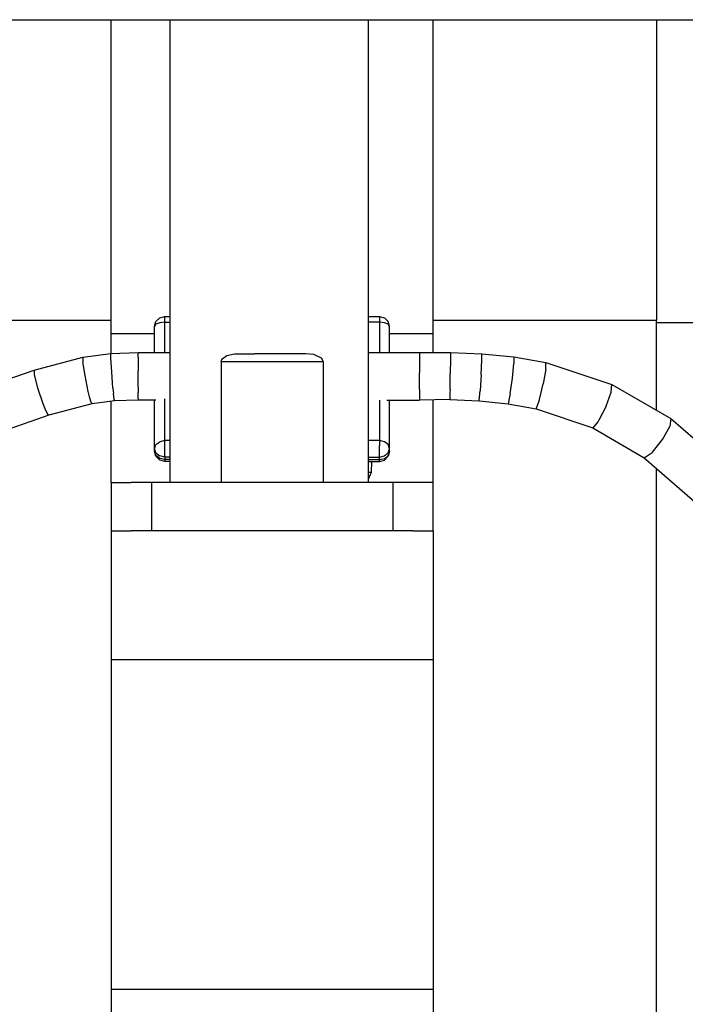
# Model space of a CAD drawing. Units: millimetres. Extents: x 984 to 8459, y -1762 to 1746.
# Drawn here: x 5907 to 5989, y 233 to 356 of the extents above; entities that cross this region are included whole.
import ezdxf

# ---------------------------------------------------------------- set-up
doc = ezdxf.new("R2010")
doc.units = ezdxf.units.MM
doc.layers.add('1', color=7, linetype='CONTINUOUS', true_color=0xffffff)

msp = doc.modelspace()

# ---------------------------------------------------------------- linework, layer by layer
at = {"layer": '1', "color": 18, "linetype": 'CONTINUOUS'}
for p, q in [((5587.445435, 355.600098), (6520.081665, 355.600098)), ((5918.000122, 316.593018), (5918.000122, 355.600098)), ((5925.300415, 355.600098), (5925.300415, 298.05127)), ((5949.933716, 355.600098), (5949.933716, 298.05127)), ((5957.999634, 316.593018), (5957.999634, 355.600098)), ((5985.792603, 355.600098), (5985.792603, 340.039307)), ((5985.792603, 340.039307), (5985.792603, 318.22876)), ((5923.564575, 318.076416), (5924.029907, 318.525879)), ((5924.029907, 318.525879), (5924.664673, 318.690186)), ((5924.664673, 318.608154), (5924.664673, 318.690186)), ((5924.664673, 318.608154), (5924.664673, 318.690186)), ((5924.664673, 318.690186), (5925.300415, 318.690186)), ((5924.664673, 317.98291), (5924.664673, 318.608154)), ((5924.664673, 317.98291), (5924.664673, 318.608154)), ((5949.933716, 318.690186), (5951.335083, 318.690186)), ((5951.335083, 318.690186), (5951.969849, 318.525879)), ((5951.335083, 318.690186), (5951.335083, 318.608154)), ((5951.335083, 318.690186), (5951.335083, 318.608154)), ((5951.335083, 318.608154), (5951.335083, 317.98291)), ((5951.335083, 318.608154), (5951.335083, 317.98291)), ((5951.969849, 318.525879), (5952.435181, 318.076416)), ((5862.654419, 318.22876), (5918.000122, 318.22876)), ((5862.654419, 318.22876), (5918.000122, 318.22876)), ((5923.395142, 317.462158), (5923.564575, 318.076416)), ((5923.564575, 317.722412), (5923.395142, 317.462158)), ((5923.564575, 317.722412), (5923.395142, 317.462158)), ((5923.395142, 314.216553), (5923.395142, 317.462158)), ((5924.029907, 317.913086), (5923.564575, 317.722412)), ((5924.029907, 317.913086), (5923.564575, 317.722412)), ((5924.664673, 317.98291), (5924.029907, 317.913086)), ((5924.664673, 317.98291), (5924.029907, 317.913086)), ((5924.664673, 317.98291), (5925.300415, 317.98291)), ((5924.664673, 317.98291), (5925.300415, 317.98291)), ((5924.664673, 314.216553), (5924.664673, 317.98291)), ((5924.664673, 314.216553), (5924.664673, 317.98291)), ((5951.335083, 317.98291), (5949.933716, 317.98291)), ((5951.335083, 317.98291), (5949.933716, 317.98291)), ((5951.969849, 317.913086), (5951.335083, 317.98291)), ((5951.969849, 317.913086), (5951.335083, 317.98291)), ((5951.335083, 317.98291), (5951.335083, 314.220703)), ((5951.335083, 317.98291), (5951.335083, 314.220703)), ((5952.435181, 317.722412), (5951.969849, 317.913086)), ((5952.435181, 317.722412), (5951.969849, 317.913086)), ((5952.604614, 317.462158), (5952.435181, 318.076416)), ((5952.604614, 317.462158), (5952.435181, 317.722412)), ((5952.604614, 317.462158), (5952.435181, 317.722412)), ((5952.604614, 314.221191), (5952.604614, 317.462158)), ((5957.999634, 318.22876), (5985.792603, 318.22876)), ((5957.999634, 318.22876), (5985.792603, 318.22876)), ((5985.792603, 307.017334), (5985.792603, 318.22876)), ((5991.792114, 317.888672), (5985.792603, 317.888672)), ((5991.792114, 317.888672), (5985.792603, 317.888672)), ((5918.000122, 316.593018), (5923.395142, 316.593018)), ((5918.000122, 316.593018), (5923.395142, 316.593018)), ((5918.000122, 314.090088), (5918.000122, 316.593018)), ((5952.604614, 316.593018), (5957.999634, 316.593018)), ((5952.604614, 316.593018), (5957.999634, 316.593018)), ((5957.999634, 314.211426), (5957.999634, 316.593018)), ((5908.405884, 312.033691), (5914.479126, 313.619629)), ((5914.479126, 313.619629), (5917.951782, 314.088135)), ((5914.479126, 313.619629), (5914.479126, 313.040283)), ((5914.479126, 313.619629), (5914.479126, 313.040283)), ((5917.951782, 314.088135), (5921.337524, 314.216064)), ((5917.951782, 313.508789), (5917.951782, 314.088135)), ((5917.951782, 313.508789), (5917.951782, 314.088135)), ((5918.055786, 311.803467), (5917.951782, 313.508789)), ((5918.055786, 311.803467), (5917.951782, 313.508789)), ((5921.337524, 313.636719), (5921.337036, 311.92749)), ((5921.337524, 313.636719), (5921.337036, 311.92749)), ((5921.337524, 314.216064), (5925.300415, 314.216797)), ((5921.337524, 313.636719), (5921.337524, 314.216064)), ((5921.337524, 313.636719), (5921.337524, 314.216064)), ((5931.751587, 313.383545), (5932.357056, 313.833496)), ((5931.751587, 313.383545), (5932.357056, 313.833496)), ((5932.357056, 313.833496), (5933.339966, 314.033691)), ((5932.357056, 313.833496), (5933.339966, 314.033691)), ((5933.339966, 314.033691), (5933.841431, 314.051025)), ((5933.339966, 314.033691), (5933.841431, 314.051025)), ((5933.841431, 314.051025), (5935.795044, 314.051025)), ((5942.158325, 314.051025), (5935.795044, 314.051025)), ((5943.171021, 313.967285), (5942.158325, 314.051025)), ((5943.171021, 313.967285), (5942.158325, 314.051025)), ((5944.147095, 313.512695), (5943.171021, 313.967285)), ((5944.147095, 313.512695), (5943.171021, 313.967285)), ((5944.340942, 313.137451), (5944.147095, 313.512695)), ((5944.340942, 313.137451), (5944.147095, 313.512695)), ((5949.933716, 314.220703), (5956.337036, 314.221436)), ((5956.337036, 314.221436), (5956.337036, 313.812744)), ((5956.337036, 314.221436), (5960.153931, 314.198242)), ((5956.337036, 314.221436), (5956.337036, 313.812744)), ((5956.337036, 313.812744), (5956.337036, 313.481689)), ((5956.337036, 313.812744), (5956.337036, 313.481689)), ((5956.337036, 313.481689), (5956.337036, 312.233643)), ((5956.337036, 313.481689), (5956.337036, 312.233643)), ((5960.153931, 314.198242), (5960.152954, 313.432129)), ((5960.153931, 314.198242), (5960.152954, 313.432129)), ((5960.153931, 314.198242), (5964.085571, 314.051758)), ((5964.084106, 313.271973), (5964.085571, 314.051758)), ((5964.084106, 313.271973), (5964.085571, 314.051758)), ((5964.085571, 314.051758), (5968.054321, 313.668457)), ((5968.054321, 313.668457), (5968.04895, 312.859619)), ((5968.054321, 313.668457), (5968.04895, 312.859619)), ((5968.054321, 313.668457), (5972.041626, 312.966309)), ((5914.741821, 311.356201), (5914.479126, 313.040283)), ((5914.741821, 311.356201), (5914.479126, 313.040283)), ((5931.652466, 313.051025), (5931.751587, 313.383545)), ((5931.652466, 313.051025), (5931.751587, 313.383545)), ((5944.34729, 313.051025), (5931.652466, 313.051025)), ((5944.34729, 313.051025), (5931.652466, 313.051025)), ((5931.652466, 313.051025), (5931.652466, 298.05127)), ((5931.652466, 313.051025), (5931.652466, 298.05127)), ((5944.34729, 313.051025), (5944.340942, 313.137451)), ((5944.34729, 313.051025), (5944.340942, 313.137451)), ((5944.34729, 313.051025), (5944.34729, 298.05127)), ((5944.34729, 313.051025), (5944.34729, 298.05127)), ((5956.337036, 312.233643), (5956.337036, 311.68457)), ((5956.337036, 312.233643), (5956.337036, 311.68457)), ((5960.152954, 313.432129), (5960.136841, 311.621338)), ((5960.152954, 313.432129), (5960.136841, 311.621338)), ((5963.993774, 311.457275), (5964.084106, 313.271973)), ((5963.993774, 311.457275), (5964.084106, 313.271973)), ((5967.860962, 311.039551), (5968.04895, 312.859619)), ((5967.860962, 311.039551), (5968.04895, 312.859619)), ((5972.028442, 312.129395), (5972.041626, 312.966309)), ((5972.028442, 312.129395), (5972.041626, 312.966309)), ((5972.041626, 312.966309), (5980.220337, 310.21875)), ((5902.713989, 310.024902), (5908.405884, 312.033691)), ((5908.405884, 312.033691), (5908.404907, 311.454346)), ((5908.405884, 312.033691), (5908.404907, 311.454346)), ((5908.404907, 311.454346), (5908.83313, 309.813721)), ((5908.404907, 311.454346), (5908.83313, 309.813721)), ((5915.145142, 309.355957), (5914.741821, 311.356201)), ((5915.145142, 309.355957), (5914.741821, 311.356201)), ((5918.213989, 309.770264), (5918.055786, 311.803467)), ((5918.213989, 309.770264), (5918.055786, 311.803467)), ((5921.337036, 309.888184), (5921.337036, 311.92749)), ((5921.337036, 309.888184), (5921.337036, 311.92749)), ((5956.337036, 310.181396), (5956.337036, 311.68457)), ((5956.337036, 310.181396), (5956.337036, 311.68457)), ((5960.11145, 309.61377), (5960.136841, 311.621338)), ((5960.11145, 309.61377), (5960.136841, 311.621338)), ((5963.993774, 311.457275), (5963.858521, 309.456787)), ((5963.993774, 311.457275), (5963.858521, 309.456787)), ((5967.579712, 309.059814), (5967.860962, 311.039551)), ((5967.579712, 309.059814), (5967.860962, 311.039551)), ((5972.028442, 312.129395), (5971.710571, 310.317871)), ((5972.028442, 312.129395), (5971.710571, 310.317871)), ((5908.83313, 309.813721), (5909.48938, 307.879395)), ((5908.83313, 309.813721), (5909.48938, 307.879395)), ((5921.337036, 309.888184), (5921.337524, 309.230713)), ((5921.337036, 309.888184), (5921.337524, 309.230713)), ((5956.337036, 309.670654), (5956.337036, 310.181396)), ((5956.337036, 309.670654), (5956.337036, 310.181396)), ((5971.235962, 308.379639), (5971.710571, 310.317871)), ((5971.235962, 308.379639), (5971.710571, 310.317871)), ((5980.15979, 309.297119), (5980.220337, 310.21875)), ((5980.15979, 309.297119), (5980.220337, 310.21875)), ((5980.220337, 310.21875), (5987.539185, 306.013428)), ((5915.296021, 308.713379), (5915.145142, 309.355957)), ((5915.296021, 308.713379), (5915.145142, 309.355957)), ((5915.500122, 307.975098), (5915.296021, 308.713379)), ((5915.500122, 307.975098), (5915.296021, 308.713379)), ((5918.213989, 309.770264), (5918.27356, 309.115234)), ((5918.213989, 309.770264), (5918.27356, 309.115234)), ((5918.354126, 308.360352), (5918.27356, 309.115234)), ((5918.354126, 308.360352), (5918.27356, 309.115234)), ((5921.337524, 308.473145), (5921.337524, 309.230713)), ((5921.337524, 308.473145), (5921.337524, 309.230713)), ((5956.337036, 309.670654), (5956.337036, 309.231201)), ((5956.337036, 309.670654), (5956.337036, 309.231201)), ((5956.337036, 309.231201), (5956.337036, 308.616455)), ((5956.337036, 309.231201), (5956.337036, 308.616455)), ((5956.337036, 308.616455), (5956.337036, 308.383057)), ((5956.337036, 308.616455), (5956.337036, 308.383057)), ((5960.105103, 309.208984), (5960.089478, 308.348145)), ((5960.105103, 309.208984), (5960.089478, 308.348145)), ((5960.11145, 309.61377), (5960.105103, 309.208984)), ((5960.11145, 309.61377), (5960.105103, 309.208984)), ((5963.739868, 308.206299), (5963.827271, 309.071045)), ((5963.739868, 308.206299), (5963.827271, 309.071045)), ((5963.827271, 309.071045), (5963.858521, 309.456787)), ((5963.827271, 309.071045), (5963.858521, 309.456787)), ((5967.521118, 308.716553), (5967.335571, 307.847168)), ((5967.521118, 308.716553), (5967.335571, 307.847168)), ((5967.579712, 309.059814), (5967.521118, 308.716553)), ((5967.579712, 309.059814), (5967.521118, 308.716553)), ((5979.527954, 307.542969), (5980.15979, 309.297119)), ((5979.527954, 307.542969), (5980.15979, 309.297119)), ((5909.48938, 307.879395), (5909.734497, 307.26123)), ((5909.48938, 307.879395), (5909.734497, 307.26123)), ((5910.294067, 306.463867), (5915.640259, 307.859863)), ((5915.500122, 307.975098), (5915.640259, 307.859863)), ((5915.500122, 307.975098), (5915.640259, 307.859863)), ((5915.640259, 307.859863), (5918.409302, 308.233643)), ((5918.000122, 303.264893), (5918.000122, 308.178467)), ((5918.354126, 308.360352), (5918.409302, 308.233643)), ((5918.354126, 308.360352), (5918.409302, 308.233643)), ((5918.409302, 308.233643), (5921.337524, 308.343994)), ((5921.337524, 308.473145), (5921.337524, 308.343994)), ((5921.337524, 308.473145), (5921.337524, 308.343994)), ((5921.337524, 308.343994), (5923.564575, 308.339355)), ((5923.395142, 302.247559), (5923.395142, 308.339844)), ((5924.664673, 303.259521), (5924.664673, 308.453613)), ((5924.664673, 303.259521), (5924.664673, 308.453613)), ((5951.335083, 308.299316), (5951.335083, 303.259521)), ((5951.335083, 308.299316), (5951.335083, 303.259521)), ((5952.265259, 308.279297), (5956.337036, 308.270752)), ((5952.604614, 302.247559), (5952.604614, 308.278564)), ((5956.337036, 308.383057), (5956.337036, 308.270752)), ((5956.337036, 308.383057), (5956.337036, 308.270752)), ((5960.089478, 308.348145), (5956.337036, 308.270752)), ((5957.999634, 303.264893), (5957.999634, 308.305176)), ((5960.089478, 308.348145), (5963.739868, 308.206299)), ((5963.739868, 308.206299), (5967.335571, 307.847168)), ((5967.335571, 307.847168), (5970.827759, 307.221191)), ((5970.827759, 307.221191), (5971.147583, 308.080078)), ((5970.827759, 307.221191), (5971.147583, 308.080078)), ((5971.147583, 308.080078), (5971.235962, 308.379639)), ((5971.147583, 308.080078), (5971.235962, 308.379639)), ((5979.527954, 307.542969), (5978.619263, 305.777588)), ((5979.527954, 307.542969), (5978.619263, 305.777588)), ((5904.843384, 304.540039), (5910.294067, 306.463867)), ((5909.734497, 307.26123), (5910.06604, 306.556396)), ((5909.734497, 307.26123), (5910.06604, 306.556396)), ((5910.06604, 306.556396), (5910.294067, 306.463867)), ((5910.06604, 306.556396), (5910.294067, 306.463867)), ((5970.827759, 307.221191), (5977.859985, 304.826416)), ((5978.517212, 305.615479), (5977.859985, 304.826416)), ((5978.517212, 305.615479), (5977.859985, 304.826416)), ((5978.619263, 305.777588), (5978.517212, 305.615479)), ((5978.619263, 305.777588), (5978.517212, 305.615479)), ((5986.530396, 303.380615), (5987.423462, 305.029053)), ((5986.530396, 303.380615), (5987.423462, 305.029053)), ((5987.539185, 306.013428), (5987.423462, 305.029053)), ((5987.539185, 306.013428), (5987.423462, 305.029053)), ((5987.539185, 306.013428), (5995.42688, 299.201416)), ((5977.859985, 304.826416), (5984.254028, 301.125732)), ((5918.000122, 298.05127), (5918.000122, 303.264893)), ((5923.395142, 302.247559), (5923.564575, 302.753174)), ((5923.395142, 302.247559), (5923.564575, 302.753174)), ((5923.564575, 302.753174), (5924.029907, 303.123779)), ((5923.564575, 302.753174), (5924.029907, 303.123779)), ((5924.664673, 303.259521), (5924.029907, 303.123779)), ((5924.664673, 303.259521), (5924.029907, 303.123779)), ((5925.300415, 303.259521), (5924.664673, 303.259521)), ((5925.300415, 303.259521), (5924.664673, 303.259521)), ((5924.664673, 302.615967), (5924.664673, 303.259521)), ((5924.664673, 302.615967), (5924.664673, 303.259521)), ((5924.664673, 301.832764), (5924.664673, 302.615967)), ((5924.664673, 301.832764), (5924.664673, 302.615967)), ((5951.335083, 303.259521), (5949.933716, 303.259521)), ((5951.335083, 303.259521), (5949.933716, 303.259521)), ((5951.969849, 303.123779), (5951.335083, 303.259521)), ((5951.969849, 303.123779), (5951.335083, 303.259521)), ((5951.335083, 303.259521), (5951.335083, 302.615967)), ((5951.335083, 303.259521), (5951.335083, 302.615967)), ((5951.335083, 301.832764), (5951.335083, 302.615967)), ((5951.335083, 301.832764), (5951.335083, 302.615967)), ((5952.435181, 302.753174), (5951.969849, 303.123779)), ((5952.435181, 302.753174), (5951.969849, 303.123779)), ((5952.604614, 302.247559), (5952.435181, 302.753174)), ((5952.604614, 302.247559), (5952.435181, 302.753174)), ((5957.999634, 298.05127), (5957.999634, 303.264893)), ((5985.279419, 301.838867), (5986.530396, 303.380615)), ((5985.279419, 301.838867), (5986.530396, 303.380615)), ((5923.564575, 301.727295), (5923.395142, 302.247559)), ((5923.395142, 301.94165), (5923.395142, 302.247559)), ((5923.564575, 301.727295), (5923.395142, 302.247559)), ((5923.564575, 301.421631), (5923.395142, 301.94165)), ((5923.564575, 301.421631), (5923.395142, 301.94165)), ((5923.564575, 301.306885), (5923.395142, 301.94165)), ((5923.564575, 301.727295), (5924.029907, 301.34668)), ((5923.564575, 301.727295), (5924.029907, 301.34668)), ((5924.029907, 301.040527), (5923.564575, 301.421631)), ((5924.029907, 301.040527), (5923.564575, 301.421631)), ((5924.029907, 300.842041), (5923.564575, 301.306885)), ((5924.664673, 301.207275), (5924.029907, 301.34668)), ((5924.664673, 301.207275), (5924.029907, 301.34668)), ((5924.664673, 301.207275), (5924.664673, 301.832764)), ((5924.664673, 301.207275), (5924.664673, 301.832764)), ((5951.335083, 301.207275), (5951.335083, 301.832764)), ((5951.335083, 301.207275), (5951.335083, 301.832764)), ((5951.335083, 301.207275), (5951.969849, 301.34668)), ((5951.335083, 301.207275), (5951.969849, 301.34668)), ((5952.232544, 301.511963), (5951.969849, 301.34668)), ((5952.232544, 301.511963), (5951.969849, 301.34668)), ((5951.969849, 300.842041), (5952.435181, 301.306885)), ((5952.435181, 301.727295), (5952.232544, 301.511963)), ((5952.435181, 301.727295), (5952.232544, 301.511963)), ((5952.435181, 301.421631), (5952.232544, 301.206055)), ((5952.435181, 301.421631), (5952.232544, 301.206055)), ((5952.435181, 301.727295), (5952.604614, 302.247559)), ((5952.435181, 301.727295), (5952.604614, 302.247559)), ((5952.604614, 301.94165), (5952.435181, 301.306885)), ((5952.604614, 301.94165), (5952.435181, 301.421631)), ((5952.604614, 301.94165), (5952.435181, 301.421631)), ((5952.604614, 301.94165), (5952.604614, 302.247559)), ((5984.254028, 301.125732), (5985.218384, 301.778809)), ((5984.254028, 301.125732), (5985.218384, 301.778809)), ((5985.218384, 301.778809), (5985.279419, 301.838867)), ((5985.218384, 301.778809), (5985.279419, 301.838867)), ((5924.664673, 300.901367), (5924.029907, 301.040527)), ((5924.664673, 300.901367), (5924.029907, 301.040527)), ((5924.664673, 300.671875), (5924.029907, 300.842041)), ((5925.300415, 301.207275), (5924.664673, 301.207275)), ((5924.664673, 301.207275), (5924.664673, 300.901367)), ((5925.300415, 301.207275), (5924.664673, 301.207275)), ((5924.664673, 301.207275), (5924.664673, 300.901367)), ((5924.664673, 300.901367), (5924.664673, 300.671875)), ((5925.300415, 300.901367), (5924.664673, 300.901367)), ((5925.300415, 300.901367), (5924.664673, 300.901367)), ((5924.664673, 300.901367), (5924.664673, 300.671875)), ((5925.300415, 300.671875), (5924.664673, 300.671875)), ((5949.933716, 301.207275), (5951.335083, 301.207275)), ((5949.933716, 301.207275), (5951.335083, 301.207275)), ((5949.933716, 300.901367), (5951.335083, 300.901367)), ((5949.933716, 300.901367), (5951.335083, 300.901367)), ((5949.933716, 300.671875), (5951.335083, 300.671875)), ((5950.355103, 300.671875), (5950.306274, 299.276611)), ((5951.335083, 300.901367), (5951.335083, 301.207275)), ((5951.335083, 300.901367), (5951.335083, 301.207275)), ((5951.335083, 300.901367), (5951.969849, 301.040527)), ((5951.335083, 300.901367), (5951.969849, 301.040527)), ((5951.335083, 300.671875), (5951.335083, 300.901367)), ((5951.335083, 300.671875), (5951.335083, 300.901367)), ((5951.335083, 300.671875), (5951.969849, 300.842041)), ((5951.969849, 301.040527), (5952.232544, 301.206055)), ((5951.969849, 301.040527), (5952.232544, 301.206055)), ((5984.254028, 301.125732), (5991.174438, 295.099121)), ((5950.306274, 299.276611), (5949.933716, 298.439453)), ((5950.306274, 299.276611), (5949.933716, 299.276611)), ((5950.306274, 299.276611), (5949.933716, 299.276611)), ((5985.792603, 280.53418), (5985.792603, 299.786377)), ((5918.000122, 298.05127), (5918.000122, 292.05127)), ((5918.000122, 298.05127), (5918.669556, 298.05127)), ((5918.669556, 298.05127), (5920.499634, 298.05127)), ((5922.999634, 298.05127), (5920.499634, 298.05127)), ((5922.999634, 298.05127), (5922.999634, 292.05127)), ((5922.999634, 298.05127), (5922.999634, 292.05127)), ((5953.000122, 298.05127), (5922.999634, 298.05127)), ((5953.000122, 298.05127), (5953.000122, 292.05127)), ((5955.500122, 298.05127), (5953.000122, 298.05127)), ((5953.000122, 298.05127), (5953.000122, 292.05127)), ((5957.3302, 298.05127), (5955.500122, 298.05127)), ((5957.999634, 298.05127), (5957.3302, 298.05127)), ((5957.999634, 292.05127), (5957.999634, 298.05127)), ((5918.000122, 292.05127), (5920.499634, 292.05127)), ((5918.000122, 292.05127), (5918.000122, 289.907471)), ((5922.999634, 292.05127), (5920.499634, 292.05127)), ((5953.000122, 292.05127), (5922.999634, 292.05127)), ((5955.500122, 292.05127), (5953.000122, 292.05127)), ((5955.500122, 292.05127), (5957.999634, 292.05127)), ((5957.999634, 292.05127), (5957.999634, 289.907471)), ((5918.000122, 289.907471), (5918.000122, 284.05127)), ((5957.999634, 289.907471), (5957.999634, 284.05127)), ((5918.000122, 284.05127), (5918.000122, 276.051025)), ((5957.999634, 284.05127), (5957.999634, 276.051025)), ((5985.792603, 228.381836), (5985.792603, 280.53418)), ((5918.000122, 276.051025), (5957.999634, 276.051025)), ((5918.000122, 276.051025), (5957.999634, 276.051025)), ((5918.000122, 276.051025), (5918.000122, 235.05127)), ((5957.999634, 276.051025), (5957.999634, 235.05127)), ((5918.000122, 235.05127), (5918.000122, 227.05127)), ((5918.000122, 235.05127), (5957.999634, 235.05127)), ((5918.000122, 235.05127), (5957.999634, 235.05127)), ((5957.999634, 235.05127), (5957.999634, 227.05127))]:
    msp.add_line(p, q, dxfattribs=at)

doc.saveas('drawing.dxf')
